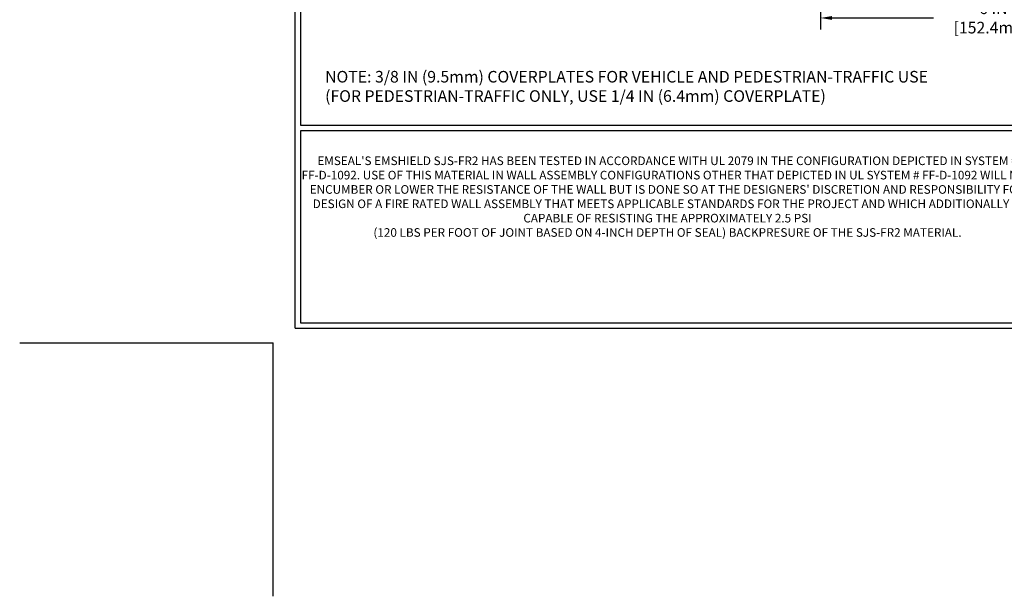
# Model space of a CAD drawing. Extents: x 40 to 3254, y -4 to 1977.
# Drawn here: x 40 to 57, y -4 to 6 of the extents above; entities that cross this region are included whole.
import ezdxf

# ---------------------------------------------------------------- set-up
doc = ezdxf.new("R2010")
doc.units = 0
doc.header["$LTSCALE"] = 5
doc.header["$MEASUREMENT"] = 0
doc.layers.get('DEFPOINTS').update_dxf_attribs({"linetype": 'CONTINUOUS'})
for name, color, linetype, lineweight in [('DIMS', 50, 'CONTINUOUS', 25), ('FOAM INSERT - H', 150, 'CONTINUOUS', 15), ('TBLOCK-T1', 7, 'CONTINUOUS', 15), ('TBLOCK-T5', 111, 'CONTINUOUS', 30), ('TEXT - 4', 241, 'CONTINUOUS', 25)]:
    doc.layers.add(name, color=color, linetype=linetype, lineweight=lineweight)
doc.styles.add('ROMANS', font='romans', dxfattribs={"width": 0.9})
doc.dimstyles.get("Standard").update_dxf_attribs({"dimtxt": 0.18, "dimasz": 0.18, "dimexe": 0.18, "dimexo": 0.0625, "dimgap": 0.09, "dimtad": 0, "dimtih": 1, "dimtoh": 1, "dimdec": 4, "dimzin": 0, "dimdsep": 46, "dimtxsty": 'Standard', "dimcen": 0.09, "dimadec": 0, "dimazin": 0, "dimtfac": 1, "dimtdec": 4, "dimtofl": 0, "dimtmove": 0, "dimatfit": 3, "dimfxl": 1, "dimtolj": 1, "dimtzin": 0, "dimarcsym": 0})

# ---------------------------------------------------------------- blocks, each defined once
blk = doc.blocks.new('*D4')
at = {"layer": 'DEFPOINTS', "color": 0, "transparency": 16777216}
for p in [(53.41488108729955, 6.509981981498424), (59.41488108730002, 6.51335109573348), (59.41488108730002, 5.605923813250612)]:
    blk.add_point(p, dxfattribs=at)
at = {"layer": 'DIMS', "color": 0, "lineweight": -2, "transparency": 16777216}
for p, q in [((53.41488108729955, 6.309981981498423), (53.41488108729955, 5.405923813250612)), ((59.41488108730002, 6.31335109573348), (59.41488108730002, 5.405923813250612)), ((53.61488108729955, 5.605923813250612), (55.36495826733714, 5.605923813250612)), ((59.21488108730001, 5.605923813250612), (57.42781541019428, 5.605923813250612))]:
    blk.add_line(p, q, dxfattribs=at)
at = {"layer": 'DIMS', "color": 0, "transparency": 16777216}
for points in [[(53.61488108729955, 5.639257146583946), (53.61488108729955, 5.572590479917279), (53.41488108729955, 5.605923813250612)], [(59.21488108730001, 5.639257146583946), (59.21488108730001, 5.572590479917279), (59.41488108730002, 5.605923813250612)]]:
    blk.add_solid(points, dxfattribs=at)
at = {"layer": 'DIMS', "color": 0, "transparency": 16777216, "insert": (56.39638683876571, 5.605923813250612), "char_height": 0.2, "attachment_point": 5, "style": 'ROMANS'}
blk.add_mtext('\\A1;6 IN\\P [152.4mm]', dxfattribs=at)
blk = doc.blocks.new('UL LISTING - FF-D-1092')
at = {"layer": 'DEFPOINTS'}
for p in [(-39.47342519685026, -25.39862204724523), (-33.87549212598424, -30.99655511811034)]:
    blk.add_line(p, (-33.87549212598424, -25.39862204724523), dxfattribs=at)
at = {"layer": 'TBLOCK-T1', "insert": (-25.17421284976808, -22.19537368612146), "char_height": 0.19, "width": 16.16918220754227, "attachment_point": 5, "style": 'ROMANS'}
blk.add_mtext("EMSEAL'S EMSHIELD SJS-FR2 HAS BEEN TESTED IN ACCORDANCE WITH UL 2079 IN THE CONFIGURATION DEPICTED IN SYSTEM # FF-D-1092. USE OF THIS MATERIAL IN WALL ASSEMBLY CONFIGURATIONS OTHER THAT DEPICTED IN UL SYSTEM # FF-D-1092 WILL NOT ENCUMBER OR LOWER THE RESISTANCE OF THE WALL BUT IS DONE SO AT THE DESIGNERS' DISCRETION AND RESPONSIBILITY FOR DESIGN OF A FIRE RATED WALL ASSEMBLY THAT MEETS APPLICABLE STANDARDS FOR THE PROJECT AND WHICH ADDITIONALLY IS CAPABLE OF RESISTING THE APPROXIMATELY 2.5 PSI \\P(120 LBS PER FOOT OF JOINT BASED ON 4-INCH DEPTH OF SEAL) BACKPRESURE OF THE SJS-FR2 MATERIAL.", dxfattribs=at)

msp = doc.modelspace()

# ---------------------------------------------------------------- linework, layer by layer
at = {"layer": 'DEFPOINTS'}
for p in [(39.60000000000036, 0), (43.97500000000036, -4.375)]:
    msp.add_line(p, (43.97500000000036, 0), dxfattribs=at)
at = {"layer": 'TBLOCK-T5'}
for q in [(44.35000000000082, 19.59999999999968), (70.07500000000027, 0.2499999999997726)]:
    msp.add_line((44.35000000000082, 0.2499999999997726), q, dxfattribs=at)
for points in [[(69.98164094240519, 3.753740728824368), (69.98164094240519, 19.50664094240551), (44.44335905759408, 19.50664094240551), (44.44335905759408, 3.753740728824368)], [(57.07440668604204, 0.3433590575946255), (57.07440668604204, 3.660381671229743), (44.44335905759408, 3.660381671229743), (44.44335905759408, 0.3433590575946255)]]:
    msp.add_lwpolyline(points, close=True, dxfattribs=at)

# ---------------------------------------------------------------- block references
at = {"layer": 'FOAM INSERT - H', "xscale": 0.781538461538458, "yscale": 0.781538461538458, "zscale": 0.781538461538458}
msp.add_blockref('UL LISTING - FF-D-1092', (70.45000000000073, 19.85000000000014), dxfattribs=at)

# ---------------------------------------------------------------- texts
at = {"layer": 'TEXT - 4', "insert": (44.86888936353712, 4.691887422371302), "char_height": 0.2, "attachment_point": 1, "style": 'ROMANS'}
msp.add_mtext('NOTE: 3/8 IN (9.5mm) COVERPLATES FOR VEHICLE AND PEDESTRIAN-TRAFFIC USE\\P     (FOR PEDESTRIAN-TRAFFIC ONLY, USE 1/4 IN (6.4mm) COVERPLATE)', dxfattribs=at)

# ---------------------------------------------------------------- dimensions: what is measured, and where the dimension line sits
at = {"layer": 'DIMS'}
dim = msp.add_linear_dim(base=(59.41488108730002, 5.605923813250612), p1=(53.41488108729955, 6.509981981498424), p2=(59.41488108730002, 6.51335109573348), text='<>\\P[]', dimstyle='Standard', override={"dimtxt": 0.2, "dimasz": 0.2, "dimexe": 0.2, "dimexo": 0.2, "dimgap": 0.2, "dimlunit": 5, "dimpost": ' IN', "dimtxsty": 'ROMANS', "dimfrac": 2}, dxfattribs=at)
dim.commit()
dim.dimension.update_dxf_attribs({"geometry": '*D4', "text_midpoint": (56.39638683876571, 5.605923813250612), "dimtype": 160})

doc.saveas('drawing.dxf')
